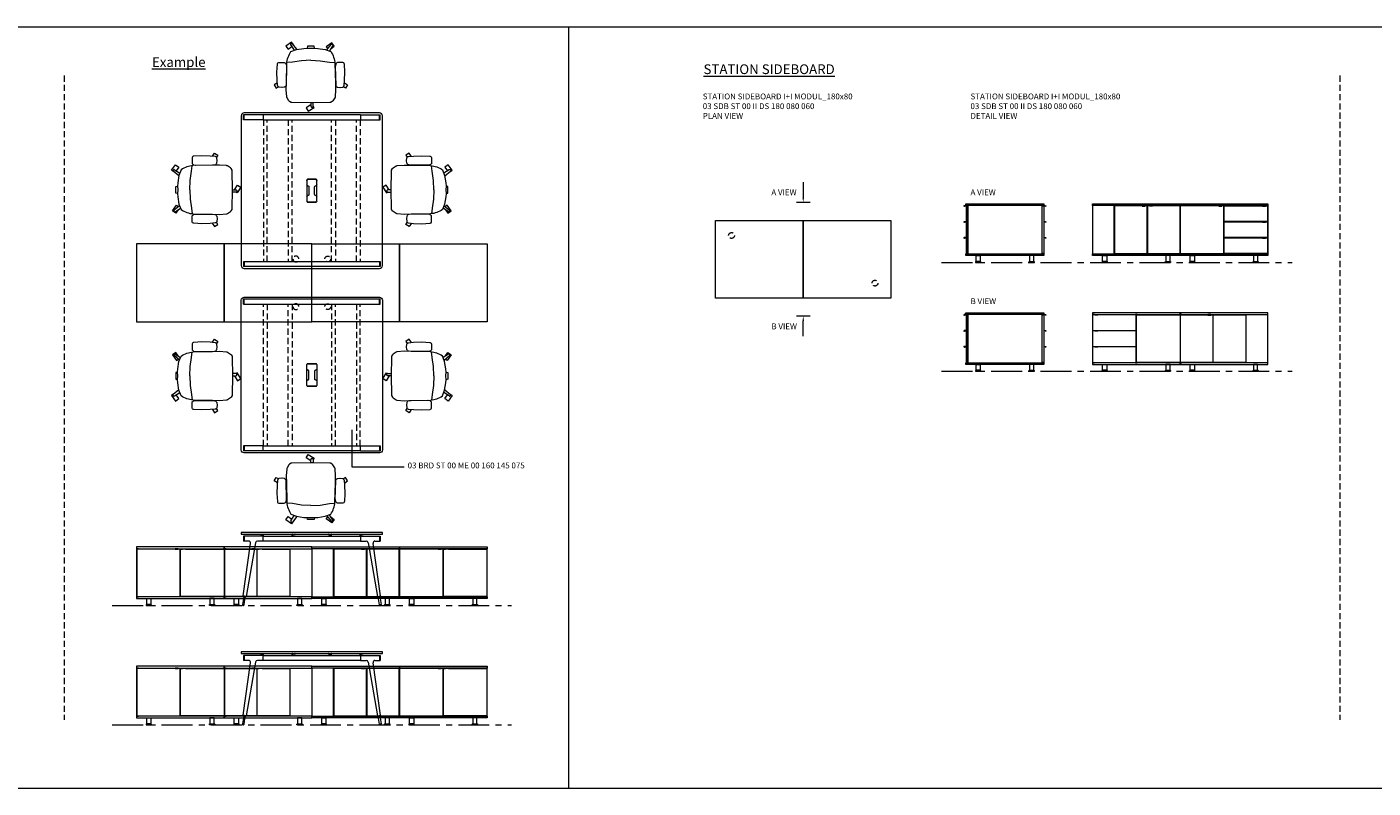
# Model space of a CAD drawing. Units: millimetres. Extents: x 3389 to 38715, y -5617 to 2137.
# Drawn here: x 29635 to 31018, y -5617 to -4834 of the extents above; entities that cross this region are included whole.
import ezdxf

# ---------------------------------------------------------------- set-up
doc = ezdxf.new("R2010")
doc.units = ezdxf.units.MM
doc.linetypes.add('CENTER', pattern=[50.8, 31.75, -6.35, 6.35, -6.35])
doc.linetypes.add('HIDDEN', pattern=[9.525, 6.35, -3.175])
for name, color, linetype, lineweight in [('Düz_Çizgi_Addo', 7, 'Continuous', 20), ('Eksen_Addo', 1, 'CENTER', 5), ('Kesik_Çizgi_Addo', 7, 'HIDDEN', 5), ('Referans_Addo', 5, 'Continuous', 5), ('Yazı_Addo', 3, 'Continuous', 5)]:
    doc.layers.add(name, color=color, linetype=linetype, lineweight=lineweight)
doc.styles.get("Standard").update_dxf_attribs({"font": 'arial.ttf'})

# ---------------------------------------------------------------- blocks, each defined once
blk = doc.blocks.new('03 SDB ST 00 II DS 180 080 060_Plan')
at = {"layer": 'Düz_Çizgi_Addo'}
for points in [[(-90.05, 0), (-180.05, 0), (-180.05, 80), (-90.05, 80)], [(0, 0), (-90.05, 0), (-90.05, 80), (0, 80)]]:
    blk.add_lwpolyline(points, close=True, dxfattribs=at)
at = {"layer": 'Kesik_Çizgi_Addo'}
for centre in [(-163.7, 64.5), (-16.4, 15.5)]:
    blk.add_circle(centre, 3, dxfattribs=at)
blk = doc.blocks.new('03 SDB ST 00 II DS 180 080 060_Side-1')
at = {"layer": 'Düz_Çizgi_Addo'}
for p, q in [((-78.1, -1.9), (-82, -1.9)), ((-82, -2.4), (-81.6, -2.4)), ((-81.6, -2.4), (-81.4, -2.1)), ((-81.4, -2.1), (-78.1, -2.1)), ((-1.9, -1.9), (2, -1.9)), ((1.4, -2.1), (-1.9, -2.1)), ((1.6, -2.4), (1.4, -2.1)), ((2, -2.4), (1.6, -2.4)), ((-79.9, -18.3), (-82, -18.3)), ((-82, -18.8), (-81.6, -18.8)), ((-81.6, -18.8), (-81.4, -18.5)), ((-81.4, -18.5), (-79.9, -18.5)), ((-0.1, -18.3), (2, -18.3)), ((1.4, -18.5), (-0.1, -18.5)), ((1.6, -18.8), (1.4, -18.5)), ((2, -18.8), (1.6, -18.8)), ((-79.9, -34.7), (-82, -34.7)), ((-82, -35.2), (-81.6, -35.2)), ((-81.6, -35.2), (-81.4, -34.9)), ((-81.4, -34.9), (-79.9, -34.9)), ((-0.1, -34.7), (2, -34.7)), ((1.4, -34.9), (-0.1, -34.9)), ((1.6, -35.2), (1.4, -34.9)), ((2, -35.2), (1.6, -35.2))]:
    blk.add_line(p, q, dxfattribs=at)
for points in [[(0, -1.8), (-80, -1.8), (-80, 0), (0, 0)], [(-78.1, -51), (-78.1, -2.1), (-79.9, -2.1), (-79.9, -51)], [(-1.9, -51.3), (-1.9, -1.8), (-78.1, -1.8), (-78.1, -51.3)], [(-1.9, -51), (-1.9, -2.1), (-0.1, -2.1), (-0.1, -51)], [(0, -53.1), (-80, -53.1), (-80, -51.3), (0, -51.3)], [(-69.6, -53.1), (-65.4, -53.1), (-65.4, -59.1), (-69.6, -59.1)], [(-10.4, -53.1), (-14.6, -53.1), (-14.6, -59.1), (-10.4, -59.1)], [(-70.2, -60.1), (-64.8, -60.1), (-64.8, -59.9), (-70.2, -59.9)], [(-9.8, -60.1), (-15.2, -60.1), (-15.2, -59.9), (-9.8, -59.9)]]:
    blk.add_lwpolyline(points, close=True, dxfattribs=at)
for points in [[(-70.2, -59.9), (-64.8, -59.9), (-64.8, -59.6, 0.414214), (-65.2, -59.1), (-69.8, -59.1, 0.414214), (-70.2, -59.6)], [(-9.8, -59.9), (-15.2, -59.9), (-15.2, -59.6, -0.414214), (-14.8, -59.1), (-10.2, -59.1, -0.414214), (-9.8, -59.6)]]:
    blk.add_lwpolyline(points, format="xyb", close=True, dxfattribs=at)
for centre, start, end in [((-82, -2.2), 90, 270), ((2, -2.2), 270, 90), ((-82, -18.6), 90, 270), ((2, -18.6), 270, 90), ((-82, -34.9), 90, 270), ((2, -34.9), 270, 90)]:
    blk.add_arc(centre, 0.225, start, end, dxfattribs=at)
blk = doc.blocks.new('03 SDB ST 00 II DS 180 080 060_Side-2')
at = {"layer": 'Düz_Çizgi_Addo'}
for p, q in [((-78.1, -1.9), (-82, -1.9)), ((-82, -2.4), (-81.6, -2.4)), ((-81.6, -2.4), (-81.4, -2.1)), ((-81.4, -2.1), (-78.1, -2.1)), ((-1.9, -1.9), (2, -1.9)), ((1.4, -2.1), (-1.9, -2.1)), ((1.6, -2.4), (1.4, -2.1)), ((2, -2.4), (1.6, -2.4)), ((-79.9, -18.3), (-82, -18.3)), ((-82, -18.8), (-81.6, -18.8)), ((-81.6, -18.8), (-81.4, -18.5)), ((-81.4, -18.5), (-79.9, -18.5)), ((-0.1, -18.3), (2, -18.3)), ((1.4, -18.5), (-0.1, -18.5)), ((1.6, -18.8), (1.4, -18.5)), ((2, -18.8), (1.6, -18.8)), ((-79.9, -34.7), (-82, -34.7)), ((-82, -35.2), (-81.6, -35.2)), ((-81.6, -35.2), (-81.4, -34.9)), ((-81.4, -34.9), (-79.9, -34.9)), ((-0.1, -34.7), (2, -34.7)), ((1.4, -34.9), (-0.1, -34.9)), ((1.6, -35.2), (1.4, -34.9)), ((2, -35.2), (1.6, -35.2))]:
    blk.add_line(p, q, dxfattribs=at)
for points in [[(0, -1.8), (-80, -1.8), (-80, 0), (0, 0)], [(-78.1, -51), (-78.1, -2.1), (-79.9, -2.1), (-79.9, -51)], [(-1.9, -51.3), (-1.9, -1.8), (-78.1, -1.8), (-78.1, -51.3)], [(-1.9, -51), (-1.9, -2.1), (-0.1, -2.1), (-0.1, -51)], [(0, -53.1), (-80, -53.1), (-80, -51.3), (0, -51.3)], [(-69.6, -53.1), (-65.4, -53.1), (-65.4, -59.1), (-69.6, -59.1)], [(-10.4, -53.1), (-14.6, -53.1), (-14.6, -59.1), (-10.4, -59.1)], [(-70.2, -60.1), (-64.8, -60.1), (-64.8, -59.9), (-70.2, -59.9)], [(-9.8, -60.1), (-15.2, -60.1), (-15.2, -59.9), (-9.8, -59.9)]]:
    blk.add_lwpolyline(points, close=True, dxfattribs=at)
for points in [[(-70.2, -59.9), (-64.8, -59.9), (-64.8, -59.6, 0.414214), (-65.2, -59.1), (-69.8, -59.1, 0.414214), (-70.2, -59.6)], [(-9.8, -59.9), (-15.2, -59.9), (-15.2, -59.6, -0.414214), (-14.8, -59.1), (-10.2, -59.1, -0.414214), (-9.8, -59.6)]]:
    blk.add_lwpolyline(points, format="xyb", close=True, dxfattribs=at)
for centre, start, end in [((-82, -2.2), 90, 270), ((2, -2.2), 270, 90), ((-82, -18.6), 90, 270), ((2, -18.6), 270, 90), ((-82, -34.9), 90, 270), ((2, -34.9), 270, 90)]:
    blk.add_arc(centre, 0.225, start, end, dxfattribs=at)
blk = doc.blocks.new('03 SDB ST 00 II DS 180 080 060_Front-1')
at = {"layer": 'Düz_Çizgi_Addo'}
for points in [[(-90, -1.8), (-180, -1.8), (-180, 0), (-90, 0)], [(0, -1.8), (-90, -1.8), (-90, 0), (0, 0)], [(-157.7, -51.3), (-157.7, -1.8), (-180, -1.8), (-180, -51.3)], [(-129.1, -2.4), (-126.1, -2.4), (-126.1, -1.9), (-129.1, -1.9)], [(-118.5, -2.4), (-121.5, -2.4), (-121.5, -1.9), (-118.5, -1.9)], [(-50.3, -2.4), (-47.3, -2.4), (-47.3, -1.9), (-50.3, -1.9)], [(-5.3, -2.4), (-2.3, -2.4), (-2.3, -1.9), (-5.3, -1.9)], [(-5.3, -18.8), (-2.3, -18.8), (-2.3, -18.3), (-5.3, -18.3)], [(-5.3, -35.2), (-2.3, -35.2), (-2.3, -34.7), (-5.3, -34.7)], [(-90, -53.1), (-180, -53.1), (-180, -51.3), (-90, -51.3)], [(-169.7, -53.1), (-165.5, -53.1), (-165.5, -59.1), (-169.7, -59.1)], [(-100.4, -53.1), (-104.6, -53.1), (-104.6, -59.1), (-100.4, -59.1)], [(0, -53.1), (-90, -53.1), (-90, -51.3), (0, -51.3)], [(-79.6, -53.1), (-75.4, -53.1), (-75.4, -59.1), (-79.6, -59.1)], [(-10.4, -53.1), (-14.6, -53.1), (-14.6, -59.1), (-10.4, -59.1)], [(-170.3, -60.1), (-164.8, -60.1), (-164.8, -59.9), (-170.3, -59.9)], [(-99.8, -60.1), (-105.3, -60.1), (-105.3, -59.9), (-99.8, -59.9)], [(-80.3, -60.1), (-74.8, -60.1), (-74.8, -59.9), (-80.3, -59.9)], [(-9.8, -60.1), (-15.2, -60.1), (-15.2, -59.9), (-9.8, -59.9)]]:
    blk.add_lwpolyline(points, close=True, dxfattribs=at)
for points in [[(-129.1, -2.1), (-157.5, -2.1), (-157.5, -51), (-124, -51), (-124, -2.1), (-126.1, -2.1)], [(-121.5, -2.1), (-123.7, -2.1), (-123.7, -51), (-90.2, -51), (-90.2, -2.1), (-118.5, -2.1)], [(-92, -2.1), (-92, -1.8), (-90.2, -1.8), (-90.2, -51.3), (-92, -51.3), (-92, -51)], [(-88.2, -2.1), (-88.2, -1.8), (-90, -1.8), (-90, -51.3), (-88.2, -51.3), (-88.2, -51)], [(-50.3, -2.1), (-89.9, -2.1), (-89.9, -51), (-45.2, -51), (-45.2, -2.1), (-47.3, -2.1)], [(-46, -2.1), (-46, -1.8), (-44.2, -1.8), (-44.2, -2.1)], [(-2.3, -2.1), (-0.2, -2.1), (-0.2, -18.2), (-44.8, -18.2), (-44.8, -2.1), (-5.3, -2.1)], [(-1.9, -2.1), (-1.9, -1.8), (-0.1, -1.8), (-0.1, -51.3), (-1.9, -51.3), (-1.9, -51)], [(-2.3, -18.5), (-0.2, -18.5), (-0.2, -34.6), (-44.8, -34.6), (-44.8, -18.5), (-5.3, -18.5)], [(-44.1, -18.2), (-44.1, -18.5)], [(-1.9, -18.5), (-1.9, -18.2)], [(-2.3, -34.9), (-0.2, -34.9), (-0.2, -51), (-44.8, -51), (-44.8, -34.9), (-5.3, -34.9)], [(-44.1, -34.6), (-44.1, -34.9)], [(-1.9, -34.9), (-1.9, -34.6)], [(-44.1, -51), (-44.1, -51.3), (-45.9, -51.3), (-45.9, -51)]]:
    blk.add_lwpolyline(points, dxfattribs=at)
for points in [[(-170.3, -59.9), (-164.8, -59.9), (-164.8, -59.6, 0.414214), (-165.3, -59.1), (-169.8, -59.1, 0.414214), (-170.3, -59.6)], [(-99.8, -59.9), (-105.3, -59.9), (-105.3, -59.6, -0.414214), (-104.8, -59.1), (-100.3, -59.1, -0.414214), (-99.8, -59.6)], [(-80.3, -59.9), (-74.8, -59.9), (-74.8, -59.6, 0.414214), (-75.3, -59.1), (-79.8, -59.1, 0.414214), (-80.3, -59.6)], [(-9.8, -59.9), (-15.2, -59.9), (-15.2, -59.6, -0.414214), (-14.8, -59.1), (-10.2, -59.1, -0.414214), (-9.8, -59.6)]]:
    blk.add_lwpolyline(points, format="xyb", close=True, dxfattribs=at)
blk = doc.blocks.new('03 SDB ST 00 II DS 180 080 060_Front-2')
at = {"layer": 'Düz_Çizgi_Addo'}
for points in [[(-180, -1.8), (-90, -1.8), (-90, 0), (-180, 0)], [(-90, -1.8), (0, -1.8), (0, 0), (-90, 0)], [(-174.7, -2.4), (-177.7, -2.4), (-177.7, -1.9), (-174.7, -1.9)], [(-129.7, -2.4), (-132.7, -2.4), (-132.7, -1.9), (-129.7, -1.9)], [(-61.5, -2.4), (-58.5, -2.4), (-58.5, -1.9), (-61.5, -1.9)], [(-50.9, -2.4), (-53.9, -2.4), (-53.9, -1.9), (-50.9, -1.9)], [(-22.3, -51.3), (-22.3, -1.8), (-0.1, -1.8), (-0.1, -51.3)], [(-174.7, -18.8), (-177.7, -18.8), (-177.7, -18.3), (-174.7, -18.3)], [(-174.7, -35.2), (-177.7, -35.2), (-177.7, -34.7), (-174.7, -34.7)], [(-180, -53.1), (-90, -53.1), (-90, -51.3), (-180, -51.3)], [(-169.6, -53.1), (-165.4, -53.1), (-165.4, -59.1), (-169.6, -59.1)], [(-100.4, -53.1), (-104.6, -53.1), (-104.6, -59.1), (-100.4, -59.1)], [(-90, -53.1), (0, -53.1), (0, -51.3), (-90, -51.3)], [(-79.6, -53.1), (-75.4, -53.1), (-75.4, -59.1), (-79.6, -59.1)], [(-10.4, -53.1), (-14.6, -53.1), (-14.6, -59.1), (-10.4, -59.1)], [(-170.3, -60.1), (-164.8, -60.1), (-164.8, -59.9), (-170.3, -59.9)], [(-99.8, -60.1), (-105.2, -60.1), (-105.2, -59.9), (-99.8, -59.9)], [(-80.2, -60.1), (-74.8, -60.1), (-74.8, -59.9), (-80.2, -59.9)], [(-9.7, -60.1), (-15.2, -60.1), (-15.2, -59.9), (-9.7, -59.9)]]:
    blk.add_lwpolyline(points, close=True, dxfattribs=at)
for points in [[(-178.1, -2.1), (-178.1, -1.8), (-180, -1.8), (-180, -51.3), (-178.1, -51.3), (-178.1, -51)], [(-177.7, -2.1), (-179.9, -2.1), (-179.9, -18.2), (-135.2, -18.2), (-135.2, -2.1), (-174.7, -2.1)], [(-134.1, -2.1), (-134.1, -1.8), (-135.9, -1.8), (-135.9, -2.1)], [(-129.7, -2.1), (-90.1, -2.1), (-90.1, -51), (-134.9, -51), (-134.9, -2.1), (-132.7, -2.1)], [(-91.9, -2.1), (-91.9, -1.8), (-90.1, -1.8), (-90.1, -51.3), (-91.9, -51.3), (-91.9, -51)], [(-88.1, -2.1), (-88.1, -1.8), (-89.9, -1.8), (-89.9, -51.3), (-88.1, -51.3), (-88.1, -51)], [(-58.5, -2.1), (-56.3, -2.1), (-56.3, -51), (-89.8, -51), (-89.8, -2.1), (-61.5, -2.1)], [(-50.9, -2.1), (-22.6, -2.1), (-22.6, -51), (-56.1, -51), (-56.1, -2.1), (-53.9, -2.1)], [(-177.7, -18.5), (-179.9, -18.5), (-179.9, -34.6), (-135.2, -34.6), (-135.2, -18.5), (-174.7, -18.5)], [(-178.1, -18.5), (-178.1, -18.2)], [(-135.9, -18.2), (-135.9, -18.5)], [(-177.7, -34.9), (-179.9, -34.9), (-179.9, -51), (-135.2, -51), (-135.2, -34.9), (-174.7, -34.9)], [(-178.1, -34.9), (-178.1, -34.6)], [(-135.9, -34.6), (-135.9, -34.9)], [(-135.9, -51), (-135.9, -51.3), (-134.1, -51.3), (-134.1, -51)]]:
    blk.add_lwpolyline(points, dxfattribs=at)
for points in [[(-170.3, -59.9), (-164.8, -59.9), (-164.8, -59.6, 0.414214), (-165.3, -59.1), (-169.8, -59.1, 0.414214), (-170.3, -59.6)], [(-99.8, -59.9), (-105.2, -59.9), (-105.2, -59.6, -0.414214), (-104.8, -59.1), (-100.2, -59.1, -0.414214), (-99.8, -59.6)], [(-80.2, -59.9), (-74.8, -59.9), (-74.8, -59.6, 0.414214), (-75.2, -59.1), (-79.8, -59.1, 0.414214), (-80.2, -59.6)], [(-9.7, -59.9), (-15.2, -59.9), (-15.2, -59.6, -0.414214), (-14.7, -59.1), (-10.2, -59.1, -0.414214), (-9.7, -59.6)]]:
    blk.add_lwpolyline(points, format="xyb", close=True, dxfattribs=at)
blk = doc.blocks.new('03 SDB ST 00 BH DS 180 080 060_Plan')
at = {"layer": 'Düz_Çizgi_Addo'}
for points in [[(-90.05, 0), (-180.05, 0), (-180.05, 80), (-90.05, 80)], [(0, 0), (-90.05, 0), (-90.05, 80), (0, 80)]]:
    blk.add_lwpolyline(points, close=True, dxfattribs=at)
at = {"layer": 'Kesik_Çizgi_Addo'}
for centre in [(-163.7, 64.5), (-163.7, 15.5)]:
    blk.add_circle(centre, 3, dxfattribs=at)
blk = doc.blocks.new('03 SDB ST 00 BH DS 180 080 060_Front')
at = {"layer": 'Düz_Çizgi_Addo'}
for points in [[(-90, -1.8), (-180, -1.8), (-180, 0), (-90, 0)], [(0, -1.8), (-90, -1.8), (-90, 0), (0, 0)], [(-157.7, -51.3), (-157.7, -1.8), (-180, -1.8), (-180, -51.3)], [(-129.1, -2.4), (-126.1, -2.4), (-126.1, -1.9), (-129.1, -1.9)], [(-118.5, -2.4), (-121.5, -2.4), (-121.5, -1.9), (-118.5, -1.9)], [(-50.3, -2.4), (-47.3, -2.4), (-47.3, -1.9), (-50.3, -1.9)], [(-39.7, -2.4), (-42.7, -2.4), (-42.7, -1.9), (-39.7, -1.9)], [(-90, -53.1), (-180, -53.1), (-180, -51.3), (-90, -51.3)], [(-169.7, -53.1), (-165.5, -53.1), (-165.5, -59.1), (-169.7, -59.1)], [(-100.4, -53.1), (-104.6, -53.1), (-104.6, -59.1), (-100.4, -59.1)], [(0, -53.1), (-90, -53.1), (-90, -51.3), (0, -51.3)], [(-79.6, -53.1), (-75.4, -53.1), (-75.4, -59.1), (-79.6, -59.1)], [(-10.4, -53.1), (-14.6, -53.1), (-14.6, -59.1), (-10.4, -59.1)], [(-170.3, -60.1), (-164.8, -60.1), (-164.8, -59.9), (-170.3, -59.9)], [(-99.8, -60.1), (-105.3, -60.1), (-105.3, -59.9), (-99.8, -59.9)], [(-80.3, -60.1), (-74.8, -60.1), (-74.8, -59.9), (-80.3, -59.9)], [(-9.8, -60.1), (-15.2, -60.1), (-15.2, -59.9), (-9.8, -59.9)]]:
    blk.add_lwpolyline(points, close=True, dxfattribs=at)
for points in [[(-129.1, -2.1), (-157.5, -2.1), (-157.5, -51), (-124, -51), (-124, -2.1), (-126.1, -2.1)], [(-121.5, -2.1), (-123.7, -2.1), (-123.7, -51), (-90.2, -51), (-90.2, -2.1), (-118.5, -2.1)], [(-92, -2.1), (-92, -1.8), (-90.2, -1.8), (-90.2, -51.3), (-92, -51.3), (-92, -51)], [(-88.2, -2.1), (-88.2, -1.8), (-90, -1.8), (-90, -51.3), (-88.2, -51.3), (-88.2, -51)], [(-50.3, -2.1), (-89.9, -2.1), (-89.9, -51), (-45.2, -51), (-45.2, -2.1), (-47.3, -2.1)], [(-39.7, -2.1), (-0.2, -2.1), (-0.2, -51), (-44.8, -51), (-44.8, -2.1), (-42.7, -2.1)], [(-1.9, -2.1), (-1.9, -1.8), (-0.1, -1.8), (-0.1, -51.3), (-1.9, -51.3), (-1.9, -51)]]:
    blk.add_lwpolyline(points, dxfattribs=at)
for points in [[(-170.3, -59.9), (-164.8, -59.9), (-164.8, -59.6, 0.414214), (-165.3, -59.1), (-169.8, -59.1, 0.414214), (-170.3, -59.6)], [(-99.8, -59.9), (-105.3, -59.9), (-105.3, -59.6, -0.414214), (-104.8, -59.1), (-100.3, -59.1, -0.414214), (-99.8, -59.6)], [(-80.3, -59.9), (-74.8, -59.9), (-74.8, -59.6, 0.414214), (-75.3, -59.1), (-79.8, -59.1, 0.414214), (-80.3, -59.6)], [(-9.8, -59.9), (-15.2, -59.9), (-15.2, -59.6, -0.414214), (-14.8, -59.1), (-10.2, -59.1, -0.414214), (-9.8, -59.6)]]:
    blk.add_lwpolyline(points, format="xyb", close=True, dxfattribs=at)
blk = doc.blocks.new('O-Live_Addo')
at = {"layer": 'Düz_Çizgi_Addo'}
for p, q in [((-21.3, 58.8), (-17.7, 53.3)), ((-20.8, 60.2), (-21, 60)), ((-15.1, 54.3), (-19.7, 60)), ((15.6, 55), (20.3, 60.8)), ((21.8, 59.4), (18.3, 54)), ((21.4, 61), (21.4, 61)), ((-17.8, 41.9), (-23.4, 41.5)), ((-8.4, 43.3), (-17.8, 41.9)), ((1.3, 43.8), (-8.4, 43.3)), ((1.3, 43.8), (10.9, 43.3)), ((10.9, 43.3), (20.3, 41.9)), ((20.3, 41.9), (26, 41.5))]:
    blk.add_line(p, q, dxfattribs=at)
blk.add_lwpolyline([(-2.6, 56.3), (-2.2, 58.2), (1.3, 58.1), (4.7, 58.2), (5.1, 56.3), (1.3, 56.2), (-2.6, 56.3), (-5.9, 56), (-13.5, 54.9), (-19.1, 52.7, 0.129038), (-23.5, 40.4), (-23.9, 20.4), (-24.1, 13.4), (-23.6, 6.1, 0.123303), (-23.3, 5.2), (-21.2, 2, 0.122815), (-20.5, 1.3), (-19, 0.4, 0.127962), (-18.1, 0.2), (1.3, 0), (20.7, 0.2, 0.127962), (21.5, 0.4), (23.1, 1.3, 0.122815), (23.8, 2), (25.8, 5.2, 0.123303), (26.1, 6.1), (26.7, 13.4), (26.4, 20.4), (26.1, 40.4, 0.129038), (21.7, 52.7), (16, 54.9), (8.4, 56), (5.1, 56.3)], format="xyb", dxfattribs=at)
for points in [[(-19.4, 55.9), (-22.7, 58.2), (-20.3, 61.5), (-14.6, 57.4), (-16, 55.4)], [(19, 59.2), (18.9, 59.2), (21.3, 62.5), (27, 58.4), (24.6, 55.1), (20.8, 57.9)], [(-33.1, 20.7), (-36.5, 18.5), (-34.3, 15.1), (-32.2, 16.5)], [(35.7, 20.6), (39, 18.5), (36.8, 15.1), (34.7, 16.4)], [(1.2, -2.1), (6.1, -5.2), (3.9, -8.7), (-2, -4.9), (-1.2, -3.6)]]:
    blk.add_lwpolyline(points, dxfattribs=at)
for points in [[(-24.2, 18, -0.258394), (-25, 16.6), (-25.6, 16.3, -0.105055), (-26.2, 16), (-28.4, 15.8, -0.049513), (-28.7, 15.8), (-31.1, 16, -0.15049), (-32, 16.3), (-32.3, 16.5), (-32.6, 17.1, -0.096943), (-32.8, 17.8), (-33.4, 23), (-33.7, 31.4), (-33.1, 39.8, -0.115041), (-32.9, 40.5), (-32.6, 41), (-31.7, 41.4), (-28.6, 41.5), (-26.1, 41.4, -0.211678), (-24.9, 40.8), (-24.6, 40.4, -0.129199), (-24.2, 39.7), (-23.9, 37.8, -0.051041), (-23.8, 37.5)], [(26.8, 18, 0.258394), (27.6, 16.6), (28.1, 16.3, 0.105055), (28.8, 16), (30.9, 15.8, 0.049513), (31.2, 15.8), (33.7, 16, 0.15049), (34.6, 16.3), (34.8, 16.5), (35.2, 17.1, 0.096943), (35.4, 17.8), (35.9, 23), (36.2, 31.4), (35.7, 39.8, 0.115041), (35.5, 40.5), (35.2, 41), (34.3, 41.4), (31.1, 41.5), (28.6, 41.4, 0.211678), (27.4, 40.8), (27.1, 40.4, 0.129199), (26.8, 39.7), (26.4, 37.8, 0.051041), (26.4, 37.5)], [(0.1, -4.6), (-0.1, -4.6, -0.414214), (-1.2, -3.5), (-1.2, 0), (1.2, 0), (1.2, -3.5, -0.414214)]]:
    blk.add_lwpolyline(points, format="xyb", close=True, dxfattribs=at)
for centre, radius, start, end in [((-20.6, 59.3), 0.84, 120.6467, 212.6189), ((-20.3, 59.5), 0.84, 38.5722, 120.6467), ((21, 60.3), 0.84, 59.3533, 141.4278), ((20.9, 60), 1.12, 327.3811, 59.3533)]:
    blk.add_arc(centre, radius, start, end, dxfattribs=at)
blk = doc.blocks.new('03 BRD ST 00 ME 00 160 145 075_Plan')
at = {"layer": 'Düz_Çizgi_Addo'}
for p, q in [((-69.5, 0), (69.5, 0)), ((-72.5, -157), (-72.5, -3)), ((-70.1, -7.1), (-70.1, -2)), ((70.1, -2), (-70.1, -2)), ((-70.1, -7.1), (70.1, -7.1)), ((-69.6, -7.1), (-69.6, -2)), ((69.6, -7.1), (69.6, -2)), ((70.1, -7.1), (70.1, -2)), ((72.5, -3), (72.5, -157)), ((-4.3, -68.2), (4.3, -68.2)), ((-4.1, -68.4), (4.1, -68.4)), ((-5.2, -90.8), (-5.2, -69.1)), ((-5, -74.1), (-5, -69.3)), ((-3.8, -75), (-4.1, -75)), ((-2.9, -84.1), (-2.9, -75.9)), ((2.9, -75.9), (2.9, -84.1)), ((4.1, -75), (3.8, -75)), ((5, -69.3), (5, -74.1)), ((5.2, -69.1), (5.2, -90.8)), ((-5, -90.6), (-5, -85.9)), ((4.3, -91.7), (-4.3, -91.7)), ((-4.1, -85), (-3.8, -85)), ((4.1, -91.5), (-4.1, -91.5)), ((3.8, -85), (4.1, -85)), ((5, -85.9), (5, -90.6)), ((-70.1, -152.9), (-70.1, -158)), ((-50.1, -152.9), (-70.1, -152.9)), ((-50.1, -158), (-70.1, -158)), ((-69.6, -152.9), (-69.6, -158)), ((69.5, -160), (-69.5, -160)), ((-50.1, -158), (-50.1, -152.9)), ((-50.1, -157.9), (-50.1, -152.9)), ((-50.1, -152.9), (50.1, -152.9)), ((50.1, -158), (-50.1, -158)), ((50.1, -152.9), (70.1, -152.9)), ((50.1, -158), (50.1, -152.9)), ((50.1, -157.9), (50.1, -152.9)), ((50.1, -158), (70.1, -158)), ((69.6, -152.9), (69.6, -158)), ((70.1, -152.9), (70.1, -158))]:
    blk.add_line(p, q, dxfattribs=at)
for centre, start, end in [((-4.3, -69.1), 90, 180), ((-4.1, -69.3), 90, 180), ((4.1, -69.3), 0, 90), ((4.3, -69.1), 0, 90), ((-4.1, -74.1), 180, 270), ((-3.8, -75.9), 0, 90), ((3.8, -75.9), 90, 180), ((4.1, -74.1), 270, 0), ((-4.3, -90.8), 180, 270), ((-4.1, -85.9), 90, 180), ((-4.1, -90.6), 180, 270), ((-3.8, -84.1), 270, 0), ((3.8, -84.1), 180, 270), ((4.1, -85.9), 0, 90), ((4.1, -90.6), 270, 0), ((4.3, -90.8), 270, 0)]:
    blk.add_arc(centre, 0.9, start, end, dxfattribs=at)
at = {"layer": 'Düz_Çizgi_Addo', "extrusion": (0, 0, -1)}
for centre, major_axis, start_param, end_param in [((-69.5, -3), (-2.12, 2.12), -0.785398, 0.785398), ((69.5, -3), (-2.12, -2.12), 2.356194, 3.926991), ((-69.5, -157), (-2.12, -2.12), 5.497787, 7.068583), ((69.5, -157), (-2.12, 2.12), 2.356194, 3.926991)]:
    blk.add_ellipse(centre, major_axis=major_axis, ratio=1, start_param=start_param, end_param=end_param, dxfattribs=at)
at = {"layer": 'Kesik_Çizgi_Addo'}
for p, q in [((-49.8, -152.9), (-49.8, -7.1)), ((-45.8, -7.1), (-45.8, -152.9)), ((-24.2, -152.9), (-24.2, -7.1)), ((-20.2, -7.1), (-20.2, -152.9)), ((20.2, -7.1), (20.2, -152.9)), ((24.2, -152.9), (24.2, -7.1)), ((45.8, -7.1), (45.8, -152.9)), ((49.8, -152.9), (49.8, -7.1))]:
    blk.add_line(p, q, dxfattribs=at)
blk = doc.blocks.new('03 BRD ST 00 ME 00 160 145 075_Side')
at = {"layer": 'Düz_Çizgi_Addo'}
for p, q in [((-70.5, -65.2), (-62.9, -11.2)), ((-50.1, -3.8), (-70.1, -3.8)), ((-70.1, -3.8), (-70.1, -8.9)), ((-64.9, -8.9), (-70.1, -8.9)), ((-69.6, -3.8), (-69.6, -8.9)), ((-57.8, -10.6), (-67.5, -65.7)), ((-50.1, -8.9), (-55.9, -8.9)), ((-52.8, -2), (-52.8, -2.1)), ((-52.6, -2.3), (-51.6, -2.3)), ((-51.6, -2.3), (-51.5, -2.3)), ((-51.5, -2.3), (-51.5, -2.3)), ((-51.5, -2.3), (-50.5, -2.3)), ((-50.3, -2.5), (-50.3, -3.8)), ((-50.1, -3.8), (50.1, -3.8)), ((-50.1, -8.9), (-50.1, -3.8)), ((50.1, -8.9), (-50.1, -8.9)), ((-49.8, -3.8), (-49.8, -2)), ((-20.2, -3.8), (-20.2, -2)), ((-19.7, -2.5), (-19.7, -3.8)), ((-18.5, -2.3), (-19.5, -2.3)), ((-18.4, -2.3), (-18.5, -2.3)), ((-17.4, -2.3), (-18.4, -2.3)), ((-18.4, -2.3), (-18.4, -2.3)), ((-17.2, -2), (-17.2, -2.1)), ((17.2, -2), (17.2, -2.1)), ((17.4, -2.3), (18.4, -2.3)), ((18.4, -2.3), (18.4, -2.3)), ((18.4, -2.3), (18.5, -2.3)), ((18.5, -2.3), (19.5, -2.3)), ((19.7, -2.5), (19.7, -3.8)), ((20.2, -3.8), (20.2, -2)), ((49.8, -3.8), (49.8, -2)), ((50.1, -3.8), (70.1, -3.8)), ((50.1, -3.8), (50.1, -8.9)), ((50.1, -8.9), (55.9, -8.9)), ((50.3, -2.5), (50.3, -3.8)), ((51.5, -2.3), (50.5, -2.3)), ((51.6, -2.3), (51.5, -2.3)), ((51.5, -2.3), (51.5, -2.3)), ((52.6, -2.3), (51.6, -2.3)), ((52.8, -2), (52.8, -2.1)), ((57.8, -10.6), (67.5, -65.7)), ((70.5, -65.2), (62.9, -11.2)), ((64.9, -8.9), (70.1, -8.9)), ((69.6, -3.8), (69.6, -8.9)), ((70.1, -3.8), (70.1, -8.9)), ((-69.8, -65.7), (-71.2, -74.1)), ((-70.5, -65.2), (-70.3, -65.6)), ((-67.5, -65.7), (-70.5, -65.2)), ((-70.3, -65.6), (-70.5, -65.2)), ((-70.3, -65.6), (-67.8, -66)), ((-69.6, -74.3), (-68.3, -66)), ((-67.8, -66), (-67.5, -65.7)), ((-67.5, -65.7), (-67.8, -66)), ((67.5, -65.7), (70.5, -65.2)), ((67.8, -66), (67.5, -65.7)), ((67.5, -65.7), (67.8, -66)), ((70.3, -65.6), (67.8, -66)), ((69.6, -74.3), (68.3, -66)), ((69.8, -65.7), (71.2, -74.1)), ((70.5, -65.2), (70.3, -65.6)), ((70.3, -65.6), (70.5, -65.2)), ((-71.2, -74.1), (-69.6, -74.3)), ((71.2, -74.1), (69.6, -74.3))]:
    blk.add_line(p, q, dxfattribs=at)
blk.add_lwpolyline([(-72.5, -1.8), (72.5, -1.8), (72.5, 0), (-72.5, 0)], close=True, dxfattribs=at)
for centre, start, end in [((-52.6, -2), 90, 180), ((-52.6, -2.1), 180, 270), ((-50.5, -2.5), 0, 90), ((-50, -2), 0, 90), ((-20, -2), 90, 180), ((-19.5, -2.5), 90, 180), ((-17.4, -2), 0, 90), ((-17.4, -2.1), 270, 0), ((17.4, -2), 90, 180), ((17.4, -2.1), 180, 270), ((19.5, -2.5), 0, 90), ((20, -2), 0, 90), ((50, -2), 90, 180), ((50.5, -2.5), 90, 180), ((52.6, -2), 0, 90), ((52.6, -2.1), 270, 0)]:
    blk.add_arc(centre, 0.2, start, end, dxfattribs=at)
for centre, major_axis, start_param, end_param in [((-64.9, -10.9), (1.41, 1.41), 5.358374, 7.068583), ((-55.9, -10.9), (-1.41, 1.41), -0.785398, 0.611569), ((55.9, -10.9), (1.41, 1.41), 5.671617, 7.068583), ((64.9, -10.9), (-1.41, 1.41), -0.785398, 0.924812), ((-70.4, -74.2), (0.566, 0.566), 2.199115, 5.340708), ((70.4, -74.2), (0.566, 0.566), 2.513274, 5.654867)]:
    blk.add_ellipse(centre, major_axis=major_axis, ratio=1, start_param=start_param, end_param=end_param, dxfattribs=at)

msp = doc.modelspace()

# ---------------------------------------------------------------- linework, layer by layer
at = {"layer": 'Eksen_Addo'}
for p, q in [((30574.711, -5076.406), (30934.761, -5076.406)), ((30574.711, -5188.366), (30934.761, -5188.366)), ((29722.659, -5429.052), (30132.759, -5429.052)), ((29722.659, -5551.732), (30132.759, -5551.732))]:
    msp.add_line(p, q, dxfattribs=at)
at = {"layer": 'Kesik_Çizgi_Addo'}
for p, q in [((29673.348, -4884.382), (29673.348, -5546.804)), ((30983.665, -4884.382), (30983.665, -5546.804))]:
    msp.add_line(p, q, dxfattribs=at)
at = {"layer": 'Referans_Addo'}
for p, q in [((3389.178, -4834.382), (38715.299, -4834.382)), ((30191.312, -4834.382), (30191.312, -5616.804)), ((3389.178, -5616.804), (38715.299, -5616.804))]:
    msp.add_line(p, q, dxfattribs=at)
at = {"layer": 'Yazı_Addo', "color": 3}
for p, q in [((30432.525, -4994.09), (30432.525, -5009.776)), ((30439.576, -5014.776), (30425.474, -5014.776)), ((30439.576, -5131.75), (30425.474, -5131.75)), ((30432.525, -5152.436), (30432.525, -5136.75)), ((29968.959, -5248.71), (29968.959, -5286.469)), ((29968.959, -5286.469), (30022.47, -5286.469))]:
    msp.add_line(p, q, dxfattribs=at)
for points in [[(30431.692, -5009.776), (30433.358, -5009.776), (30432.525, -5014.776)], [(30431.692, -5136.75), (30433.358, -5136.75), (30432.525, -5131.75)]]:
    msp.add_solid(points, dxfattribs=at)

# ---------------------------------------------------------------- block references
at = {"xscale": -1}
for name, p in [('O-Live_Addo', (29928.018, -4912.413)), ('03 SDB ST 00 BH DS 180 080 060_Plan', (29747.659, -5137.471)), ('03 SDB ST 00 BH DS 180 080 060_Front', (29747.659, -5368.952)), ('03 SDB ST 00 BH DS 180 080 060_Front', (29747.659, -5491.632))]:
    msp.add_blockref(name, p, dxfattribs=at)
for name, p, rotation in [('03 BRD ST 00 ME 00 160 145 075_Plan', (29927.709, -5082.721), 180), ('O-Live_Addo', (30009.268, -5003.03), 270), ('O-Live_Addo', (29846.151, -5191.913), 90)]:
    msp.add_blockref(name, p, dxfattribs=dict(at, rotation=rotation))
for p, rotation in [((29846.151, -5003.03), 90.00000000000001), ((30009.268, -5191.913), 270), ((29928.018, -5282.53), 180)]:
    msp.add_blockref('O-Live_Addo', p, dxfattribs=dict(rotation=rotation))
for name, p in [('03 SDB ST 00 II DS 180 080 060_Side-1', (30679.711, -5016.306)), ('03 SDB ST 00 II DS 180 080 060_Front-1', (30909.761, -5016.306)), ('03 SDB ST 00 II DS 180 080 060_Plan', (30522.575, -5113.263)), ('03 SDB ST 00 BH DS 180 080 060_Plan', (30107.759, -5137.471)), ('03 BRD ST 00 ME 00 160 145 075_Plan', (29927.709, -5112.221)), ('03 SDB ST 00 II DS 180 080 060_Side-2', (30679.711, -5128.266)), ('03 SDB ST 00 II DS 180 080 060_Front-2', (30909.711, -5128.266)), ('03 BRD ST 00 ME 00 160 145 075_Side', (29927.709, -5354.052)), ('03 SDB ST 00 BH DS 180 080 060_Front', (30107.759, -5368.952)), ('03 BRD ST 00 ME 00 160 145 075_Side', (29927.709, -5476.732)), ('03 SDB ST 00 BH DS 180 080 060_Front', (30107.759, -5491.632))]:
    msp.add_blockref(name, p)

# ---------------------------------------------------------------- texts
at = {"layer": 'Yazı_Addo', "color": 3}
for s, insert, char_height, width, attachment_point in [('{\\fCentury Gothic|b0|i0|c162|p34;\\LExample}', (29763.506, -4865.581), 10, 276.57373, 1), ('{\\fCentury Gothic|b0|i0|c162|p34;\\LSTATION SIDEBOARD}', (30330.095, -4872.87), 10, 276.57373, 1), ('{\\fCentury Gothic|b0|i0|c162|p34;STATION SIDEBOARD I+I MODUL_180x80\\P03 SDB ST 00 II DS 180 080 060\\fCalibri|b0|i0|c162|p34;\\H0.91667x;\\C256;\\P\\fCentury Gothic|b0|i0|c162|p34;\\H1.09091x;\\C3;PLAN VIEW}', (30329.309, -4902.87), 6, 200.81377, 1), ('{\\fCentury Gothic|b0|i0|c162|p34;STATION SIDEBOARD I+I MODUL_180x80\\P03 SDB ST 00 II DS 180 080 060\\P\\C256;DETAIL VIEW}', (30604.334, -4902.87), 6, 236.8395, 1), ('{\\fCentury Gothic|b0|i0|c162|p34;A\\C256; VIEW}', (30399.782, -5001.341), 6, 236.8395, 1), ('{\\fCentury Gothic|b0|i0|c162|p34;A\\C256; VIEW}', (30604.334, -5001.341), 6, 236.8395, 1), ('{\\fCentury Gothic|b0|i0|c162|p34;B\\C256; VIEW}', (30604.334, -5113.3), 6, 236.8395, 1), ('{\\fCentury Gothic|b0|i0|c162|p34;B\\C256; VIEW}', (30399.782, -5145.185), 6, 236.8395, 7), ('{\\fCentury Gothic|b0|i0|c162|p34;03 BRD ST 00 ME 00 160 145 075}', (30026.176, -5282.171), 6, 222.33468, 1)]:
    msp.add_mtext(s, dxfattribs=dict(at, insert=insert, char_height=char_height, width=width, attachment_point=attachment_point))

doc.saveas('drawing.dxf')
